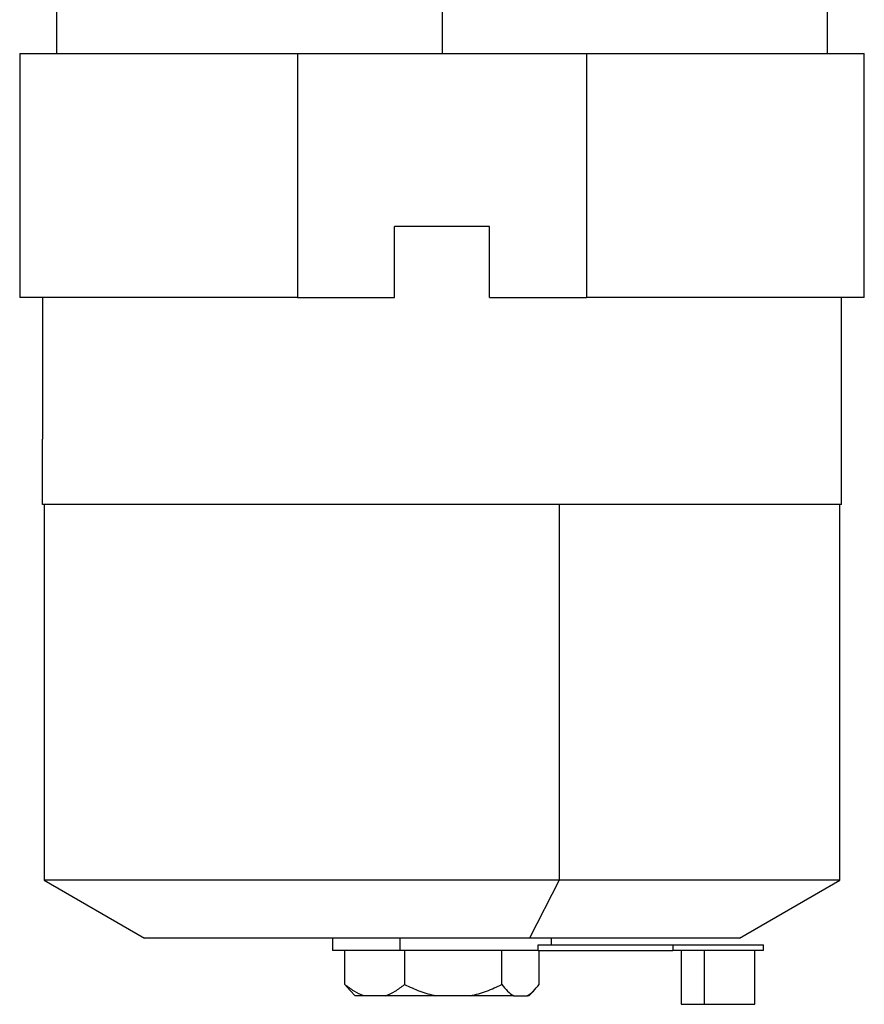
# Model space of a CAD drawing. Units: millimetres. Extents: x 265 to 2480, y 292 to 1598.
# Drawn here: x 437 to 586, y 663 to 837 of the extents above; entities that cross this region are included whole.
import ezdxf

# ---------------------------------------------------------------- set-up
doc = ezdxf.new("R2010")
doc.units = ezdxf.units.MM

msp = doc.modelspace()

# ---------------------------------------------------------------- linework, layer by layer
at = {"color": 7, "linetype": 'Continuous', "lineweight": 25}
for p, q in [((443.01, 953.34), (443.01, 830.84)), ((511.01, 953.34), (511.01, 830.84)), ((579.01, 830.84), (579.01, 953.34)), ((436.51, 830.84), (436.51, 787.84)), ((436.51, 830.84), (485.51, 830.84)), ((485.51, 830.84), (485.51, 787.84)), ((485.51, 830.84), (536.51, 830.84)), ((536.51, 830.84), (536.51, 787.84)), ((536.51, 830.84), (585.51, 830.84)), ((585.51, 787.84), (585.51, 830.84)), ((502.61, 787.84), (502.61, 800.34)), ((519.4, 800.34), (502.61, 800.34)), ((519.4, 787.84), (519.4, 800.34)), ((485.51, 787.84), (436.51, 787.84)), ((440.51, 787.84), (440.51, 762.84)), ((485.51, 787.84), (502.61, 787.84)), ((519.4, 787.84), (536.51, 787.84)), ((585.51, 787.84), (536.51, 787.84)), ((581.51, 762.84), (581.51, 787.84)), ((440.51, 751.34), (440.51, 762.84)), ((581.51, 751.34), (581.51, 762.84)), ((581.51, 751.34), (440.51, 751.34)), ((440.81, 751.34), (440.81, 685.05)), ((531.66, 751.34), (531.66, 685.05)), ((581.21, 685.05), (581.21, 751.34)), ((440.81, 685.05), (458.51, 674.84)), ((531.66, 685.05), (440.81, 685.05)), ((531.66, 685.05), (526.45, 674.84)), ((581.21, 685.05), (531.66, 685.05)), ((563.51, 674.84), (581.21, 685.05)), ((526.45, 674.84), (458.51, 674.84)), ((491.71, 674.84), (491.71, 672.66)), ((503.64, 672.66), (503.64, 674.84)), ((563.51, 674.84), (526.45, 674.84)), ((530.31, 673.66), (530.31, 674.84)), ((503.64, 672.66), (491.71, 672.66)), ((493.86, 666.66), (493.86, 672.66)), ((527.98, 672.66), (503.64, 672.66)), ((504.4, 672.66), (504.4, 666.66)), ((521.55, 666.66), (521.55, 672.66)), ((527.98, 672.66), (527.98, 673.66)), ((527.98, 673.66), (551.71, 673.66)), ((527.98, 672.66), (551.71, 672.66)), ((528.16, 666.66), (528.16, 672.66)), ((551.71, 673.66), (551.71, 672.66)), ((551.71, 673.66), (567.71, 673.66)), ((567.71, 672.66), (551.71, 672.66)), ((553.21, 672.66), (553.21, 663.16)), ((557.23, 672.66), (557.23, 663.16)), ((566.21, 663.16), (566.21, 672.66)), ((567.71, 672.66), (567.71, 673.66)), ((493.86, 666.66), (494.8, 665.59)), ((494.79, 665.58), (495.71, 664.66)), ((526.31, 664.66), (527.23, 665.58)), ((497.24, 664.66), (495.71, 664.66)), ((501.02, 664.66), (497.24, 664.66)), ((509.9, 664.66), (501.02, 664.66)), ((516.05, 664.66), (509.9, 664.66)), ((523.67, 664.66), (516.05, 664.66)), ((523.67, 664.66), (526.04, 664.66)), ((526.31, 664.66), (526.04, 664.66)), ((553.21, 663.16), (557.23, 663.16)), ((557.23, 663.16), (566.21, 663.16))]:
    msp.add_line(p, q, dxfattribs=at)
for points, knots in [([(497.24, 664.66), (496.65, 664.9), (495.49, 665.39), (494.4, 666.24), (493.86, 666.66)], [0, 0, 0, 0, 0.499887, 1, 1, 1, 1]), ([(501.02, 664.66), (501.6, 664.9), (502.77, 665.39), (503.86, 666.24), (504.4, 666.66)], [0, 0, 0, 0, 0.499887, 1, 1, 1, 1]), ([(504.4, 666.66), (505.29, 666.24), (507.05, 665.39), (508.95, 664.9), (509.9, 664.66)], [0, 0, 0, 0, 0.500113, 1, 1, 1, 1]), ([(516.05, 664.66), (517, 664.9), (518.9, 665.39), (520.67, 666.24), (521.55, 666.66)], [0, 0, 0, 0, 0.499887, 1, 1, 1, 1]), ([(521.55, 666.66), (521.89, 666.24), (522.57, 665.39), (523.3, 664.9), (523.67, 664.66)], [0, 0, 0, 0, 0.5001133, 1, 1, 1, 1]), ([(526.04, 664.66), (526.4, 664.9), (527.14, 665.39), (527.82, 666.24), (528.16, 666.66)], [0, 0, 0, 0, 0.499887, 1, 1, 1, 1])]:
    msp.add_open_spline(points, degree=3, knots=knots, dxfattribs=at)

doc.saveas('drawing.dxf')
